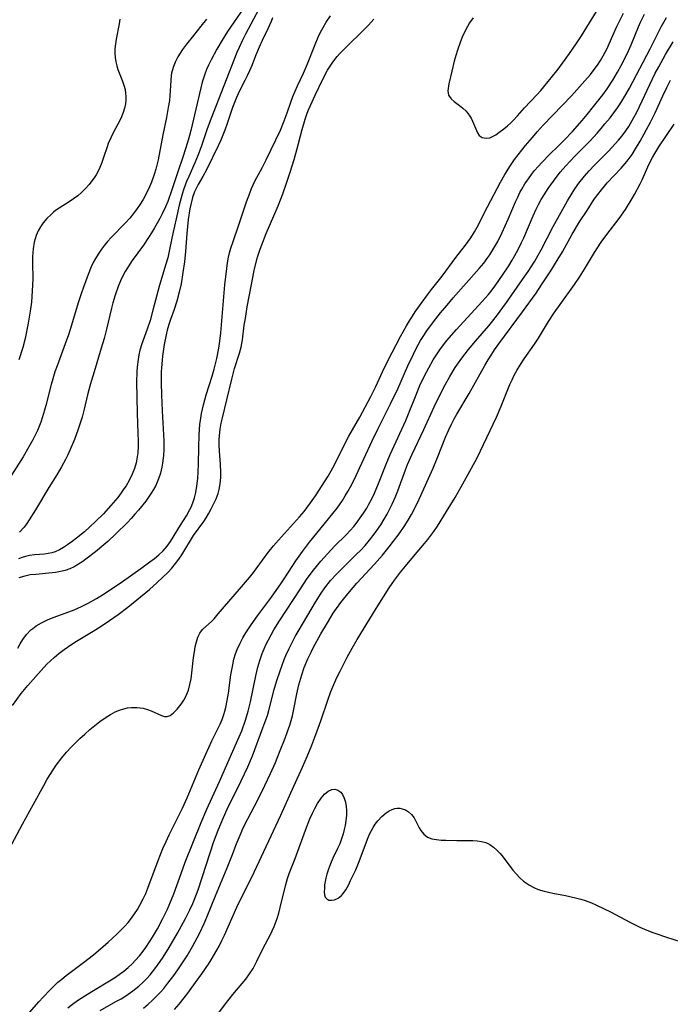
# Model space of a CAD drawing. Units: inches. Extents: x 2090939 to 2096392, y 244230 to 249676.
# Drawn here: x 2091182 to 2091267, y 246505 to 246633 of the extents above; entities that cross this region are included whole.
import ezdxf

# ---------------------------------------------------------------- set-up
doc = ezdxf.new("R2010")
doc.units = ezdxf.units.IN
doc.header["$MEASUREMENT"] = 0
doc.layers.add('c_25_T12S_R19E', color=250, linetype='Continuous')

msp = doc.modelspace()

# ---------------------------------------------------------------- linework, layer by layer
at = {"layer": 'c_25_T12S_R19E'}
for points in [[(2091212.32, 246636.15, 876), (2091209.91, 246632.65, 876), (2091209.15, 246631.51, 876), (2091208.43, 246630.35, 876), (2091207.75, 246629.18, 876), (2091207.01, 246627.8, 876), (2091206.67, 246627.12, 876), (2091206.41, 246626.54, 876), (2091206.18, 246625.95, 876), (2091206.01, 246625.43, 876), (2091205.86, 246624.9, 876), (2091204.36, 246618.6, 876), (2091204.2, 246617.93, 876), (2091203.94, 246617.02, 876), (2091203.38, 246615.25, 876), (2091202.64, 246613.09, 876), (2091201.85, 246610.72, 876), (2091201.35, 246609.33, 876), (2091201.07, 246608.65, 876), (2091200.64, 246607.74, 876), (2091200.33, 246607.13, 876), (2091199.63, 246605.88, 876), (2091199.24, 246605.24, 876), (2091198.86, 246604.63, 876), (2091198.19, 246603.63, 876), (2091196.72, 246601.63, 876), (2091196.11, 246600.7, 876), (2091195.8, 246600.19, 876), (2091195.39, 246599.39, 876), (2091195.2, 246598.99, 876), (2091194.9, 246598.24, 876), (2091194.51, 246597.12, 876), (2091194.22, 246596.12, 876), (2091194.03, 246595.41, 876), (2091193.37, 246592.71, 876), (2091193.05, 246591.49, 876), (2091192.69, 246590.22, 876), (2091191.75, 246587.13, 876), (2091191.26, 246585.41, 876), (2091190.91, 246584.11, 876), (2091190.47, 246582.26, 876), (2091190.2, 246581.22, 876), (2091189.96, 246580.42, 876), (2091189.69, 246579.63, 876), (2091189.2, 246578.32, 876), (2091188.64, 246577.01, 876), (2091188.27, 246576.21, 876), (2091188.01, 246575.71, 876), (2091187.49, 246574.75, 876), (2091186.88, 246573.7, 876), (2091185.86, 246572.03, 876), (2091184.13, 246569.15, 876), (2091183.29, 246567.81, 876), (2091182.97, 246567.34, 876), (2091182.63, 246566.89, 876), (2091182.03, 246566.21, 876)], [(2091241.16, 246633.29, 874), (2091240.7, 246632.62, 874), (2091240.43, 246632.17, 874), (2091240.07, 246631.48, 874), (2091239.75, 246630.77, 874), (2091239.46, 246630.05, 874), (2091239.12, 246629.08, 874), (2091238.91, 246628.39, 874), (2091238.71, 246627.64, 874), (2091238.38, 246626.34, 874), (2091238, 246624.66, 874), (2091237.87, 246623.76, 874), (2091237.95, 246623.18, 874), (2091238.28, 246622.72, 874), (2091238.68, 246622.38, 874), (2091239.39, 246621.86, 874), (2091239.82, 246621.52, 874), (2091240.26, 246621.09, 874), (2091240.65, 246620.59, 874), (2091240.89, 246620.19, 874), (2091241.1, 246619.79, 874), (2091241.59, 246618.57, 874), (2091241.74, 246618.27, 874), (2091241.96, 246617.96, 874), (2091242.36, 246617.68, 874), (2091242.85, 246617.58, 874), (2091243.34, 246617.65, 874), (2091243.71, 246617.8, 874), (2091244.11, 246618.03, 874), (2091244.51, 246618.31, 874), (2091245.16, 246618.8, 874), (2091245.63, 246619.19, 874), (2091246.1, 246619.61, 874), (2091246.4, 246619.91, 874), (2091246.95, 246620.5, 874), (2091247.87, 246621.53, 874), (2091249.46, 246623.22, 874), (2091249.97, 246623.8, 874), (2091251.35, 246625.46, 874), (2091252.25, 246626.59, 874), (2091252.83, 246627.36, 874), (2091253.74, 246628.64, 874), (2091254.61, 246629.91, 874), (2091255.28, 246630.93, 874), (2091257.96, 246635.23, 874)], [(2091178.56, 246520.99, 876), (2091182.41, 246528.15, 876), (2091183.87, 246530.75, 876), (2091185.19, 246533.18, 876), (2091185.66, 246534.03, 876), (2091186.1, 246534.75, 876), (2091186.83, 246535.84, 876), (2091187.56, 246536.81, 876), (2091188.16, 246537.52, 876), (2091188.78, 246538.19, 876), (2091189.9, 246539.3, 876), (2091190.54, 246539.9, 876), (2091191.18, 246540.48, 876), (2091191.84, 246541.02, 876), (2091192.51, 246541.54, 876), (2091193.31, 246542.09, 876), (2091193.9, 246542.46, 876), (2091194.51, 246542.79, 876), (2091195.06, 246543.02, 876), (2091195.62, 246543.2, 876), (2091196.13, 246543.3, 876), (2091196.63, 246543.36, 876), (2091197.38, 246543.37, 876), (2091198.14, 246543.27, 876), (2091198.7, 246543.12, 876), (2091199.21, 246542.93, 876), (2091200.56, 246542.31, 876), (2091200.94, 246542.2, 876), (2091201.29, 246542.18, 876), (2091201.66, 246542.31, 876), (2091202.11, 246542.65, 876), (2091202.57, 246543.13, 876), (2091203.09, 246543.81, 876), (2091203.44, 246544.32, 876), (2091203.75, 246544.87, 876), (2091203.93, 246545.3, 876), (2091204.05, 246545.64, 876), (2091204.24, 246546.36, 876), (2091204.39, 246547.11, 876), (2091204.5, 246547.89, 876), (2091204.73, 246549.89, 876), (2091204.83, 246550.63, 876), (2091204.95, 246551.27, 876), (2091205.09, 246551.92, 876), (2091205.28, 246552.52, 876), (2091205.54, 246553.06, 876), (2091205.9, 246553.51, 876), (2091207.09, 246554.63, 876), (2091207.39, 246554.94, 876), (2091207.95, 246555.56, 876), (2091210.73, 246558.78, 876), (2091212, 246560.3, 876), (2091212.52, 246560.97, 876), (2091214.05, 246563.03, 876), (2091214.59, 246563.74, 876), (2091215.15, 246564.44, 876), (2091215.78, 246565.17, 876), (2091218.55, 246568.24, 876), (2091219.13, 246568.92, 876), (2091219.5, 246569.39, 876), (2091219.98, 246570.04, 876), (2091220.61, 246570.98, 876), (2091222.25, 246573.54, 876), (2091222.86, 246574.59, 876), (2091223.52, 246575.89, 876), (2091224.56, 246578.01, 876), (2091224.95, 246578.75, 876), (2091226.38, 246581.23, 876), (2091227.83, 246583.91, 876), (2091228.46, 246585.21, 876), (2091229.34, 246587.12, 876), (2091230.05, 246588.58, 876), (2091231.71, 246591.72, 876), (2091232.47, 246593.11, 876), (2091232.85, 246593.76, 876), (2091233.25, 246594.4, 876), (2091233.62, 246594.95, 876), (2091234.39, 246596.04, 876), (2091235.21, 246597.17, 876), (2091235.73, 246597.84, 876), (2091237.12, 246599.58, 876), (2091238.93, 246602.04, 876), (2091240.19, 246603.65, 876), (2091240.86, 246604.6, 876), (2091241.35, 246605.38, 876), (2091241.67, 246605.97, 876), (2091243.02, 246608.64, 876), (2091244.73, 246611.84, 876), (2091245.31, 246612.85, 876), (2091246.05, 246614.04, 876), (2091246.57, 246614.79, 876), (2091247.05, 246615.42, 876), (2091248, 246616.62, 876), (2091248.89, 246617.67, 876), (2091249.53, 246618.42, 876), (2091250.31, 246619.28, 876), (2091252.79, 246621.84, 876), (2091253.98, 246623.12, 876), (2091255.74, 246625.06, 876), (2091256.46, 246625.9, 876), (2091256.81, 246626.36, 876), (2091257.37, 246627.13, 876), (2091257.75, 246627.72, 876), (2091258.11, 246628.31, 876), (2091258.62, 246629.29, 876), (2091258.9, 246629.87, 876), (2091259.85, 246632.05, 876), (2091260.14, 246632.66, 876), (2091260.76, 246633.9, 876)], [(2091213.25, 246634.43, 874), (2091211.49, 246631.13, 874), (2091211.06, 246630.27, 874), (2091210.65, 246629.41, 874), (2091210.37, 246628.77, 874), (2091206.96, 246620.08, 874), (2091206.5, 246618.79, 874), (2091205.75, 246616.59, 874), (2091205.33, 246615.43, 874), (2091204.9, 246614.36, 874), (2091204.09, 246612.6, 874), (2091203.81, 246611.94, 874), (2091203.46, 246611, 874), (2091203.24, 246610.31, 874), (2091202.85, 246608.87, 874), (2091202.44, 246607.09, 874), (2091202.02, 246605.15, 874), (2091201.64, 246603.28, 874), (2091201.35, 246601.98, 874), (2091201.12, 246601.16, 874), (2091200.3, 246598.42, 874), (2091199.43, 246595.16, 874), (2091199.05, 246593.8, 874), (2091198.69, 246592.69, 874), (2091197.99, 246590.77, 874), (2091197.74, 246589.97, 874), (2091197.6, 246589.36, 874), (2091197.49, 246588.75, 874), (2091197.36, 246587.76, 874), (2091197.31, 246587.11, 874), (2091197.28, 246585.84, 874), (2091197.36, 246581.73, 874), (2091197.47, 246579.07, 874), (2091197.5, 246578.15, 874), (2091197.49, 246577.39, 874), (2091197.44, 246576.57, 874), (2091197.34, 246575.77, 874), (2091197.24, 246575.28, 874), (2091197.02, 246574.53, 874), (2091196.73, 246573.8, 874), (2091196.32, 246572.96, 874), (2091195.92, 246572.27, 874), (2091195.65, 246571.85, 874), (2091195.29, 246571.34, 874), (2091194.84, 246570.76, 874), (2091193.94, 246569.68, 874), (2091192.97, 246568.62, 874), (2091191.95, 246567.6, 874), (2091190.51, 246566.27, 874), (2091189.48, 246565.43, 874), (2091188.9, 246564.99, 874), (2091188.31, 246564.58, 874), (2091187.77, 246564.22, 874), (2091187.23, 246563.91, 874), (2091186.68, 246563.67, 874), (2091186.23, 246563.53, 874), (2091185.76, 246563.43, 874), (2091185.31, 246563.37, 874), (2091183.97, 246563.26, 874), (2091183.35, 246563.16, 874), (2091182.82, 246563.04, 874), (2091182.36, 246562.91, 874), (2091181.91, 246562.75, 874)], [(2091206.43, 246633.11, 878), (2091205.68, 246632.2, 878), (2091204.7, 246630.99, 878), (2091203.8, 246629.83, 878), (2091203.28, 246629.13, 878), (2091202.97, 246628.66, 878), (2091202.69, 246628.18, 878), (2091202.37, 246627.57, 878), (2091202.11, 246626.95, 878), (2091201.93, 246626.38, 878), (2091201.86, 246626.07, 878), (2091201.81, 246625.78, 878), (2091201.74, 246625.13, 878), (2091201.63, 246623.13, 878), (2091201.57, 246622.49, 878), (2091201.43, 246621.58, 878), (2091201.19, 246620.29, 878), (2091200.72, 246618.01, 878), (2091200.11, 246614.75, 878), (2091199.99, 246614.23, 878), (2091199.8, 246613.53, 878), (2091199.58, 246612.84, 878), (2091199.22, 246611.85, 878), (2091198.97, 246611.25, 878), (2091198.45, 246610.18, 878), (2091198.14, 246609.61, 878), (2091197.67, 246608.84, 878), (2091197.36, 246608.4, 878), (2091196.89, 246607.77, 878), (2091196.4, 246607.17, 878), (2091195.85, 246606.56, 878), (2091193.99, 246604.62, 878), (2091193.52, 246604.11, 878), (2091193.11, 246603.62, 878), (2091192.72, 246603.11, 878), (2091192.28, 246602.47, 878), (2091191.93, 246601.89, 878), (2091191.65, 246601.36, 878), (2091191.39, 246600.8, 878), (2091190.98, 246599.81, 878), (2091190.38, 246598.18, 878), (2091190.07, 246597.31, 878), (2091189.69, 246596.14, 878), (2091188.82, 246593.23, 878), (2091188.41, 246591.96, 878), (2091187.99, 246590.76, 878), (2091186.93, 246587.91, 878), (2091186.65, 246587.13, 878), (2091186.36, 246586.2, 878), (2091186.16, 246585.47, 878), (2091185.47, 246582.74, 878), (2091185.31, 246582.13, 878), (2091185.05, 246581.26, 878), (2091184.8, 246580.55, 878), (2091184.37, 246579.47, 878), (2091184.09, 246578.87, 878), (2091183.79, 246578.27, 878), (2091183.27, 246577.34, 878), (2091182.5, 246576.06, 878), (2091180.98, 246573.65, 878)], [(2091181.13, 246543.61, 874), (2091182.27, 246545.18, 874), (2091183.11, 246546.25, 874), (2091184.84, 246548.19, 874), (2091185.59, 246548.99, 874), (2091186.07, 246549.45, 874), (2091186.57, 246549.9, 874), (2091187.15, 246550.39, 874), (2091187.84, 246550.93, 874), (2091188.84, 246551.63, 874), (2091189.48, 246552.03, 874), (2091191.64, 246553.32, 874), (2091192.67, 246553.97, 874), (2091193.76, 246554.7, 874), (2091194.88, 246555.49, 874), (2091196.17, 246556.44, 874), (2091198.97, 246558.74, 874), (2091199.99, 246559.65, 874), (2091201.35, 246560.98, 874), (2091201.88, 246561.54, 874), (2091202.38, 246562.13, 874), (2091202.8, 246562.69, 874), (2091203.2, 246563.28, 874), (2091204.73, 246565.77, 874), (2091206.04, 246567.6, 874), (2091206.36, 246568.1, 874), (2091206.67, 246568.6, 874), (2091207.03, 246569.25, 874), (2091207.34, 246569.87, 874), (2091207.65, 246570.56, 874), (2091207.91, 246571.27, 874), (2091208.05, 246571.77, 874), (2091208.15, 246572.27, 874), (2091208.23, 246572.85, 874), (2091208.27, 246573.44, 874), (2091208.28, 246573.99, 874), (2091208.25, 246575.1, 874), (2091208.11, 246576.77, 874), (2091208.06, 246577.62, 874), (2091208.06, 246578.24, 874), (2091208.09, 246578.84, 874), (2091208.19, 246579.64, 874), (2091208.34, 246580.44, 874), (2091208.49, 246581.14, 874), (2091209.06, 246583.48, 874), (2091209.7, 246586.19, 874), (2091210.08, 246587.58, 874), (2091210.7, 246589.55, 874), (2091210.91, 246590.33, 874), (2091211.08, 246591.28, 874), (2091211.34, 246593.19, 874), (2091211.48, 246594.09, 874), (2091211.73, 246595.58, 874), (2091212.26, 246598.53, 874), (2091212.56, 246600.1, 874), (2091212.71, 246600.74, 874), (2091213.06, 246602.06, 874), (2091213.4, 246603.11, 874), (2091213.61, 246603.69, 874), (2091214.2, 246605.15, 874), (2091215.2, 246607.47, 874), (2091215.74, 246608.78, 874), (2091216.34, 246610.32, 874), (2091216.85, 246611.71, 874), (2091217.33, 246613.14, 874), (2091217.84, 246614.81, 874), (2091218.2, 246616.09, 874), (2091218.89, 246618.72, 874), (2091219.28, 246620.07, 874), (2091219.54, 246620.84, 874), (2091219.72, 246621.3, 874), (2091219.95, 246621.84, 874), (2091220.57, 246623.19, 874), (2091221.59, 246625.28, 874), (2091222.2, 246626.44, 874), (2091222.53, 246626.98, 874), (2091222.88, 246627.49, 874), (2091223.45, 246628.22, 874), (2091223.79, 246628.61, 874), (2091224.51, 246629.37, 874), (2091226.98, 246631.76, 874), (2091227.54, 246632.34, 874), (2091228.23, 246633.09, 874)], [(2091181.83, 246551.11, 872), (2091182.13, 246551.67, 872), (2091182.46, 246552.21, 872), (2091182.95, 246552.87, 872), (2091183.53, 246553.49, 872), (2091183.75, 246553.68, 872), (2091184.19, 246554, 872), (2091184.9, 246554.42, 872), (2091185.67, 246554.78, 872), (2091186.44, 246555.08, 872), (2091188, 246555.65, 872), (2091189.18, 246556.11, 872), (2091190.12, 246556.54, 872), (2091190.98, 246556.97, 872), (2091192.08, 246557.57, 872), (2091193.09, 246558.2, 872), (2091195.46, 246559.8, 872), (2091197.86, 246561.48, 872), (2091199.04, 246562.34, 872), (2091199.64, 246562.79, 872), (2091200.21, 246563.25, 872), (2091200.78, 246563.79, 872), (2091201.27, 246564.38, 872), (2091201.7, 246564.99, 872), (2091203.01, 246567.13, 872), (2091203.79, 246568.36, 872), (2091204.25, 246569.18, 872), (2091204.39, 246569.47, 872), (2091204.62, 246570.03, 872), (2091204.84, 246570.69, 872), (2091205.01, 246571.38, 872), (2091205.17, 246572.22, 872), (2091205.29, 246573.24, 872), (2091205.34, 246574.1, 872), (2091205.37, 246575.13, 872), (2091205.39, 246577.26, 872), (2091205.45, 246578.93, 872), (2091205.56, 246580.28, 872), (2091205.66, 246581.07, 872), (2091205.76, 246581.68, 872), (2091206.01, 246582.82, 872), (2091206.36, 246584.12, 872), (2091207.14, 246586.56, 872), (2091207.4, 246587.47, 872), (2091207.74, 246588.85, 872), (2091208.01, 246590.23, 872), (2091208.15, 246591.11, 872), (2091208.27, 246592.2, 872), (2091208.82, 246598.48, 872), (2091209.04, 246600.6, 872), (2091209.15, 246601.35, 872), (2091209.29, 246602.06, 872), (2091209.42, 246602.65, 872), (2091209.58, 246603.23, 872), (2091209.87, 246604.11, 872), (2091210.59, 246606.17, 872), (2091211.63, 246609.3, 872), (2091212.04, 246610.42, 872), (2091212.29, 246611.02, 872), (2091212.73, 246611.97, 872), (2091213.69, 246613.81, 872), (2091214.19, 246614.78, 872), (2091216.06, 246618.65, 872), (2091216.55, 246619.84, 872), (2091216.92, 246620.88, 872), (2091217.41, 246622.3, 872), (2091217.68, 246623.04, 872), (2091217.96, 246623.74, 872), (2091218.27, 246624.42, 872), (2091219.06, 246626.05, 872), (2091219.33, 246626.66, 872), (2091219.59, 246627.27, 872), (2091220.58, 246629.79, 872), (2091220.98, 246630.75, 872), (2091221.29, 246631.4, 872), (2091221.62, 246632.03, 872), (2091222.01, 246632.7, 872), (2091222.58, 246633.55, 872)], [(2091215.02, 246633.3, 872), (2091214.83, 246632.8, 872), (2091214.4, 246631.83, 872), (2091213.67, 246630.34, 872), (2091213.26, 246629.47, 872), (2091212.78, 246628.31, 872), (2091212.34, 246627.16, 872), (2091212.01, 246626.36, 872), (2091211.72, 246625.72, 872), (2091211.41, 246625.1, 872), (2091210.75, 246623.86, 872), (2091210.3, 246622.91, 872), (2091210.04, 246622.25, 872), (2091209.79, 246621.58, 872), (2091209.1, 246619.51, 872), (2091208.78, 246618.62, 872), (2091208.27, 246617.33, 872), (2091207.93, 246616.59, 872), (2091206.39, 246613.45, 872), (2091205.94, 246612.61, 872), (2091205.32, 246611.55, 872), (2091205.02, 246610.96, 872), (2091204.85, 246610.58, 872), (2091204.6, 246609.87, 872), (2091204.41, 246609.13, 872), (2091204.25, 246608.36, 872), (2091204.03, 246607, 872), (2091203.83, 246605.16, 872), (2091203.65, 246602.8, 872), (2091203.52, 246601.45, 872), (2091203.34, 246600.07, 872), (2091203.1, 246598.62, 872), (2091202.86, 246597.52, 872), (2091202.54, 246596.32, 872), (2091202.19, 246595.26, 872), (2091201.72, 246593.97, 872), (2091201.5, 246593.29, 872), (2091201.29, 246592.56, 872), (2091201.15, 246591.94, 872), (2091200.9, 246590.67, 872), (2091200.8, 246590.09, 872), (2091200.67, 246589.17, 872), (2091200.62, 246588.66, 872), (2091200.54, 246587.64, 872), (2091200.52, 246587.14, 872), (2091200.51, 246585.65, 872), (2091200.54, 246584.14, 872), (2091200.61, 246582.06, 872), (2091200.83, 246578.12, 872), (2091200.84, 246576.96, 872), (2091200.8, 246576.25, 872), (2091200.73, 246575.54, 872), (2091200.69, 246575.2, 872), (2091200.6, 246574.7, 872), (2091200.4, 246573.92, 872), (2091200.16, 246573.17, 872), (2091199.79, 246572.32, 872), (2091199.51, 246571.8, 872), (2091199.2, 246571.29, 872), (2091198.86, 246570.78, 872), (2091198.49, 246570.28, 872), (2091197.53, 246569.09, 872), (2091197.07, 246568.55, 872), (2091196.59, 246568.01, 872), (2091196.09, 246567.5, 872), (2091194.59, 246566.01, 872), (2091193.56, 246565.02, 872), (2091193.03, 246564.56, 872), (2091191.94, 246563.67, 872), (2091190.69, 246562.7, 872), (2091190.28, 246562.4, 872), (2091189.73, 246562.04, 872), (2091189.17, 246561.72, 872), (2091188.6, 246561.45, 872), (2091187.99, 246561.24, 872), (2091187.37, 246561.08, 872), (2091186.72, 246560.96, 872), (2091186.3, 246560.91, 872), (2091184.17, 246560.72, 872), (2091183.44, 246560.64, 872), (2091182.72, 246560.5, 872), (2091181.93, 246560.28, 872)], [(2091195.13, 246633.12, 880), (2091195.02, 246632.49, 880), (2091194.63, 246630.48, 880), (2091194.54, 246629.87, 880), (2091194.48, 246629.26, 880), (2091194.47, 246628.67, 880), (2091194.51, 246628.09, 880), (2091194.58, 246627.54, 880), (2091194.7, 246627.04, 880), (2091194.86, 246626.55, 880), (2091195.47, 246625.04, 880), (2091195.65, 246624.49, 880), (2091195.79, 246623.92, 880), (2091195.86, 246623.48, 880), (2091195.9, 246623.04, 880), (2091195.9, 246622.55, 880), (2091195.84, 246622.06, 880), (2091195.73, 246621.5, 880), (2091195.56, 246620.93, 880), (2091195.35, 246620.39, 880), (2091195.12, 246619.89, 880), (2091194.29, 246618.36, 880), (2091193.92, 246617.64, 880), (2091193.6, 246616.9, 880), (2091193.49, 246616.6, 880), (2091192.96, 246614.94, 880), (2091192.73, 246614.29, 880), (2091192.51, 246613.78, 880), (2091192.27, 246613.3, 880), (2091192.01, 246612.82, 880), (2091191.75, 246612.42, 880), (2091191.48, 246612.02, 880), (2091191.12, 246611.54, 880), (2091190.64, 246611.01, 880), (2091190.13, 246610.51, 880), (2091189.62, 246610.07, 880), (2091189.08, 246609.66, 880), (2091188.49, 246609.27, 880), (2091187.22, 246608.48, 880), (2091186.74, 246608.15, 880), (2091186.45, 246607.93, 880), (2091186.14, 246607.66, 880), (2091185.6, 246607.13, 880), (2091185.12, 246606.55, 880), (2091184.77, 246606.04, 880), (2091184.47, 246605.49, 880), (2091184.22, 246604.92, 880), (2091183.96, 246604.03, 880), (2091183.82, 246603.15, 880), (2091183.74, 246602.12, 880), (2091183.73, 246601.37, 880), (2091183.75, 246599.2, 880), (2091183.7, 246597.67, 880), (2091183.58, 246596.23, 880), (2091183.43, 246595.05, 880), (2091183.16, 246593.47, 880), (2091182.75, 246591.46, 880), (2091182.45, 246590.28, 880), (2091181.94, 246588.69, 880)], [(2091183.38, 246503.63, 878), (2091184.56, 246505, 878), (2091185.11, 246505.59, 878), (2091186.02, 246506.54, 878), (2091186.57, 246507.09, 878), (2091187.05, 246507.54, 878), (2091187.55, 246507.96, 878), (2091188.11, 246508.41, 878), (2091190.39, 246510.11, 878), (2091191.68, 246511.12, 878), (2091192.96, 246512.19, 878), (2091193.6, 246512.75, 878), (2091194.73, 246513.79, 878), (2091195.22, 246514.27, 878), (2091195.74, 246514.83, 878), (2091196.2, 246515.35, 878), (2091196.63, 246515.91, 878), (2091197.04, 246516.48, 878), (2091197.4, 246517.04, 878), (2091197.74, 246517.61, 878), (2091198.16, 246518.4, 878), (2091198.48, 246519.1, 878), (2091198.77, 246519.81, 878), (2091200.1, 246523.42, 878), (2091200.73, 246524.99, 878), (2091201.13, 246525.88, 878), (2091201.55, 246526.77, 878), (2091202.63, 246528.92, 878), (2091203.27, 246530.25, 878), (2091203.87, 246531.58, 878), (2091205.4, 246535.22, 878), (2091206.3, 246537.29, 878), (2091207.1, 246539.01, 878), (2091208.18, 246541.19, 878), (2091208.45, 246541.8, 878), (2091208.68, 246542.43, 878), (2091208.82, 246542.89, 878), (2091208.93, 246543.35, 878), (2091209.11, 246544.26, 878), (2091209.26, 246545.23, 878), (2091209.58, 246547.63, 878), (2091209.82, 246548.93, 878), (2091209.99, 246549.65, 878), (2091210.2, 246550.35, 878), (2091210.41, 246550.94, 878), (2091210.78, 246551.76, 878), (2091211.14, 246552.44, 878), (2091211.54, 246553.1, 878), (2091212.21, 246554.14, 878), (2091213.04, 246555.31, 878), (2091214.86, 246557.76, 878), (2091216.18, 246559.6, 878), (2091216.63, 246560.27, 878), (2091218.07, 246562.49, 878), (2091218.92, 246563.7, 878), (2091219.84, 246564.91, 878), (2091220.78, 246566.1, 878), (2091222.89, 246568.66, 878), (2091223.43, 246569.36, 878), (2091224.14, 246570.37, 878), (2091224.5, 246570.95, 878), (2091224.84, 246571.53, 878), (2091225.17, 246572.12, 878), (2091225.64, 246573.05, 878), (2091226.9, 246575.77, 878), (2091228.02, 246578.12, 878), (2091228.8, 246579.73, 878), (2091230.4, 246582.95, 878), (2091231.33, 246584.93, 878), (2091232.67, 246587.9, 878), (2091233.38, 246589.43, 878), (2091233.71, 246590.08, 878), (2091234.32, 246591.2, 878), (2091234.65, 246591.73, 878), (2091235.15, 246592.49, 878), (2091235.98, 246593.63, 878), (2091236.93, 246594.83, 878), (2091237.76, 246595.82, 878), (2091238.58, 246596.77, 878), (2091241.96, 246600.59, 878), (2091242.54, 246601.31, 878), (2091243.1, 246602.04, 878), (2091243.33, 246602.38, 878), (2091243.61, 246602.81, 878), (2091244.01, 246603.46, 878), (2091244.38, 246604.14, 878), (2091244.96, 246605.28, 878), (2091245.36, 246606.14, 878), (2091245.74, 246607.02, 878), (2091246.7, 246609.3, 878), (2091246.97, 246609.9, 878), (2091247.26, 246610.49, 878), (2091247.51, 246610.95, 878), (2091247.92, 246611.64, 878), (2091248.36, 246612.3, 878), (2091248.76, 246612.84, 878), (2091249.18, 246613.38, 878), (2091249.62, 246613.9, 878), (2091250.15, 246614.48, 878), (2091251.1, 246615.45, 878), (2091252.28, 246616.58, 878), (2091253.05, 246617.35, 878), (2091254.11, 246618.48, 878), (2091255.36, 246619.88, 878), (2091256.04, 246620.69, 878), (2091256.87, 246621.71, 878), (2091258.08, 246623.25, 878), (2091258.64, 246624.03, 878), (2091259.37, 246625.15, 878), (2091260, 246626.21, 878), (2091260.47, 246627.08, 878), (2091261.23, 246628.58, 878), (2091261.77, 246629.78, 878), (2091262.72, 246632.09, 878), (2091262.99, 246632.71, 878), (2091263.49, 246633.76, 878)], [(2091235.07, 246587.1, 880), (2091235.37, 246587.66, 880), (2091235.95, 246588.68, 880), (2091236.38, 246589.36, 880), (2091236.83, 246590.01, 880), (2091237.58, 246591.01, 880), (2091238.03, 246591.55, 880), (2091239, 246592.65, 880), (2091242.31, 246596.24, 880), (2091242.78, 246596.77, 880), (2091243.15, 246597.21, 880), (2091243.64, 246597.83, 880), (2091244.11, 246598.46, 880), (2091244.99, 246599.72, 880), (2091245.81, 246600.96, 880), (2091246.26, 246601.7, 880), (2091246.61, 246602.3, 880), (2091247.04, 246603.08, 880), (2091247.48, 246603.98, 880), (2091247.76, 246604.6, 880), (2091248.98, 246607.48, 880), (2091249.38, 246608.35, 880), (2091249.68, 246608.95, 880), (2091250.04, 246609.59, 880), (2091250.42, 246610.22, 880), (2091250.95, 246611.05, 880), (2091251.62, 246612, 880), (2091252.53, 246613.16, 880), (2091253.25, 246614, 880), (2091254.38, 246615.2, 880), (2091256.4, 246617.26, 880), (2091257.32, 246618.25, 880), (2091257.84, 246618.84, 880), (2091258.35, 246619.44, 880), (2091259.01, 246620.25, 880), (2091259.5, 246620.89, 880), (2091259.98, 246621.54, 880), (2091260.43, 246622.21, 880), (2091261.09, 246623.28, 880), (2091261.56, 246624.12, 880), (2091264.25, 246629.24, 880), (2091265.68, 246632.09, 880), (2091266.36, 246633.34, 880)], [(2091192.54, 246503.84, 882), (2091194.61, 246505.01, 882), (2091195.27, 246505.39, 882), (2091195.9, 246505.78, 882), (2091196.8, 246506.41, 882), (2091197.58, 246507.03, 882), (2091198.14, 246507.54, 882), (2091198.61, 246508.01, 882), (2091199.05, 246508.5, 882), (2091199.38, 246508.89, 882), (2091199.69, 246509.3, 882), (2091200.36, 246510.23, 882), (2091200.74, 246510.82, 882), (2091201.53, 246512.07, 882), (2091202.63, 246513.93, 882), (2091203.69, 246515.86, 882), (2091204.24, 246516.96, 882), (2091204.62, 246517.79, 882), (2091204.81, 246518.25, 882), (2091205.31, 246519.59, 882), (2091207.38, 246525.87, 882), (2091207.92, 246527.37, 882), (2091208.26, 246528.2, 882), (2091208.62, 246529.02, 882), (2091209.12, 246530.11, 882), (2091210.94, 246533.79, 882), (2091211.8, 246535.61, 882), (2091212.4, 246537.06, 882), (2091213.77, 246540.69, 882), (2091214.03, 246541.39, 882), (2091214.34, 246542.3, 882), (2091214.54, 246542.98, 882), (2091215.25, 246545.73, 882), (2091215.58, 246546.87, 882), (2091215.99, 246548.14, 882), (2091216.53, 246549.6, 882), (2091216.76, 246550.15, 882), (2091217.17, 246551.06, 882), (2091217.56, 246551.84, 882), (2091217.98, 246552.62, 882), (2091218.49, 246553.5, 882), (2091220.61, 246557.11, 882), (2091221.35, 246558.27, 882), (2091221.84, 246558.96, 882), (2091222.59, 246559.91, 882), (2091223.39, 246560.79, 882), (2091224.09, 246561.5, 882), (2091225.93, 246563.29, 882), (2091226.51, 246563.89, 882), (2091227.07, 246564.5, 882), (2091227.66, 246565.18, 882), (2091228.4, 246566.12, 882), (2091229.13, 246567.17, 882), (2091229.58, 246567.91, 882), (2091229.96, 246568.58, 882), (2091230.32, 246569.26, 882), (2091230.61, 246569.88, 882), (2091230.98, 246570.73, 882), (2091231.33, 246571.59, 882), (2091232.36, 246574.37, 882), (2091232.63, 246575.03, 882), (2091233.23, 246576.38, 882), (2091234.73, 246579.61, 882), (2091236.07, 246582.55, 882), (2091236.86, 246584.18, 882), (2091237.51, 246585.45, 882), (2091238.11, 246586.53, 882), (2091238.84, 246587.69, 882), (2091239.67, 246588.89, 882), (2091240.55, 246590.03, 882), (2091241.46, 246591.12, 882), (2091243.21, 246593.14, 882), (2091244.19, 246594.37, 882), (2091245.5, 246596.17, 882), (2091247.61, 246599.16, 882), (2091248.33, 246600.21, 882), (2091249.19, 246601.54, 882), (2091249.64, 246602.32, 882), (2091250.03, 246603.04, 882), (2091251.58, 246606.08, 882), (2091253.46, 246609.43, 882), (2091254.07, 246610.44, 882), (2091254.42, 246610.98, 882), (2091254.93, 246611.71, 882), (2091255.67, 246612.64, 882), (2091256.27, 246613.32, 882), (2091256.99, 246614.08, 882), (2091258.81, 246615.9, 882), (2091259.68, 246616.84, 882), (2091260.13, 246617.35, 882), (2091260.59, 246617.91, 882), (2091261.06, 246618.56, 882), (2091261.44, 246619.13, 882), (2091262.12, 246620.28, 882), (2091262.49, 246620.98, 882), (2091263.19, 246622.45, 882), (2091264.19, 246624.61, 882), (2091264.9, 246626.05, 882), (2091265.35, 246626.91, 882), (2091266.25, 246628.48, 882), (2091267.24, 246630.14, 882)], [(2091198.2, 246504.18, 884), (2091198.81, 246504.68, 884), (2091199.39, 246505.2, 884), (2091199.94, 246505.75, 884), (2091200.47, 246506.31, 884), (2091200.83, 246506.72, 884), (2091201.38, 246507.4, 884), (2091202.15, 246508.43, 884), (2091202.67, 246509.15, 884), (2091203.36, 246510.19, 884), (2091203.88, 246511, 884), (2091204.57, 246512.18, 884), (2091205.19, 246513.31, 884), (2091205.53, 246513.98, 884), (2091206.1, 246515.18, 884), (2091206.46, 246516.01, 884), (2091207.58, 246518.82, 884), (2091209.09, 246522.44, 884), (2091209.78, 246524.19, 884), (2091210.28, 246525.51, 884), (2091210.65, 246526.42, 884), (2091210.91, 246527.03, 884), (2091211.15, 246527.57, 884), (2091211.79, 246528.85, 884), (2091213.08, 246531.33, 884), (2091214.02, 246533.2, 884), (2091214.77, 246534.76, 884), (2091215.39, 246536.2, 884), (2091215.94, 246537.55, 884), (2091216.65, 246539.37, 884), (2091216.97, 246540.22, 884), (2091217.27, 246541.06, 884), (2091217.46, 246541.67, 884), (2091217.62, 246542.29, 884), (2091217.77, 246542.94, 884), (2091218.17, 246545.15, 884), (2091218.44, 246546.3, 884), (2091218.82, 246547.62, 884), (2091219.16, 246548.59, 884), (2091219.62, 246549.7, 884), (2091220.04, 246550.58, 884), (2091220.32, 246551.13, 884), (2091221.32, 246552.95, 884), (2091222.16, 246554.39, 884), (2091222.93, 246555.64, 884), (2091223.35, 246556.26, 884), (2091223.9, 246557.03, 884), (2091224.26, 246557.49, 884), (2091225.05, 246558.46, 884), (2091226, 246559.56, 884), (2091228.31, 246562.05, 884), (2091229.33, 246563.21, 884), (2091230.24, 246564.32, 884), (2091230.8, 246565.03, 884), (2091231.53, 246566.01, 884), (2091232.17, 246566.94, 884), (2091232.71, 246567.79, 884), (2091233.13, 246568.52, 884), (2091233.53, 246569.25, 884), (2091234.13, 246570.51, 884), (2091235.95, 246574.55, 884), (2091236.53, 246575.95, 884), (2091237.57, 246578.59, 884), (2091237.95, 246579.46, 884), (2091238.36, 246580.32, 884), (2091238.7, 246580.99, 884), (2091239.04, 246581.6, 884), (2091240.64, 246584.29, 884), (2091242.67, 246587.93, 884), (2091243.12, 246588.68, 884), (2091243.59, 246589.43, 884), (2091243.97, 246590, 884), (2091244.51, 246590.77, 884), (2091247.61, 246594.94, 884), (2091249.36, 246597.39, 884), (2091250.08, 246598.45, 884), (2091251.28, 246600.29, 884), (2091252.27, 246601.88, 884), (2091252.81, 246602.79, 884), (2091254.09, 246605.08, 884), (2091255.04, 246606.68, 884), (2091256.01, 246608.18, 884), (2091256.96, 246609.62, 884), (2091257.41, 246610.25, 884), (2091257.88, 246610.86, 884), (2091258.27, 246611.33, 884), (2091258.65, 246611.75, 884), (2091260.47, 246613.66, 884), (2091261, 246614.28, 884), (2091261.38, 246614.77, 884), (2091261.88, 246615.48, 884), (2091262.34, 246616.21, 884), (2091262.92, 246617.19, 884), (2091264.28, 246619.67, 884), (2091264.89, 246620.91, 884), (2091265.89, 246623.12, 884), (2091266.41, 246624.2, 884), (2091266.91, 246625.15, 884)], [(2091202.25, 246503.98, 886), (2091202.85, 246504.68, 886), (2091203.96, 246506.1, 886), (2091204.99, 246507.49, 886), (2091205.81, 246508.65, 886), (2091206.65, 246509.9, 886), (2091207.01, 246510.48, 886), (2091207.76, 246511.73, 886), (2091208.06, 246512.26, 886), (2091208.42, 246512.97, 886), (2091208.77, 246513.69, 886), (2091210.35, 246517.31, 886), (2091211, 246518.66, 886), (2091211.97, 246520.56, 886), (2091212.62, 246521.9, 886), (2091216.08, 246529.34, 886), (2091217.79, 246533.12, 886), (2091218.93, 246535.59, 886), (2091219.54, 246536.98, 886), (2091220.13, 246538.44, 886), (2091220.68, 246539.85, 886), (2091221.32, 246541.63, 886), (2091222.21, 246544.3, 886), (2091222.63, 246545.46, 886), (2091223, 246546.37, 886), (2091223.4, 246547.26, 886), (2091223.83, 246548.12, 886), (2091224.76, 246549.93, 886), (2091225.38, 246551.08, 886), (2091226.04, 246552.21, 886), (2091228.51, 246556.28, 886), (2091230.23, 246558.95, 886), (2091230.91, 246559.98, 886), (2091231.68, 246561.02, 886), (2091232.11, 246561.54, 886), (2091233.4, 246563.07, 886), (2091234.84, 246564.75, 886), (2091235.27, 246565.27, 886), (2091235.65, 246565.78, 886), (2091236.03, 246566.3, 886), (2091236.52, 246567.02, 886), (2091237.7, 246568.9, 886), (2091238.82, 246570.74, 886), (2091239.62, 246572.14, 886), (2091240.97, 246574.55, 886), (2091241.67, 246575.9, 886), (2091244.19, 246581.23, 886), (2091244.8, 246582.63, 886), (2091245.97, 246585.48, 886), (2091246.24, 246586.1, 886), (2091246.53, 246586.71, 886), (2091246.86, 246587.32, 886), (2091247.32, 246588.07, 886), (2091247.81, 246588.81, 886), (2091249.16, 246590.75, 886), (2091249.67, 246591.53, 886), (2091251, 246593.69, 886), (2091251.74, 246594.82, 886), (2091252.51, 246595.91, 886), (2091254.37, 246598.5, 886), (2091255.02, 246599.46, 886), (2091255.7, 246600.53, 886), (2091256.99, 246602.69, 886), (2091257.86, 246604.03, 886), (2091258.59, 246605.04, 886), (2091260.19, 246607.13, 886), (2091261.01, 246608.31, 886), (2091261.29, 246608.74, 886), (2091261.75, 246609.49, 886), (2091262.19, 246610.25, 886), (2091262.94, 246611.65, 886), (2091263.18, 246612.14, 886), (2091264.07, 246614.15, 886), (2091264.55, 246615.08, 886), (2091264.85, 246615.6, 886), (2091265.39, 246616.44, 886), (2091267.36, 246619.4, 886)], [(2091188.33, 246504.2, 880), (2091188.94, 246504.69, 880), (2091189.58, 246505.15, 880), (2091190.53, 246505.78, 880), (2091191.47, 246506.35, 880), (2091193.77, 246507.71, 880), (2091194.55, 246508.21, 880), (2091195.22, 246508.67, 880), (2091195.64, 246508.99, 880), (2091196.2, 246509.47, 880), (2091196.7, 246509.93, 880), (2091197.17, 246510.41, 880), (2091197.69, 246511, 880), (2091198.17, 246511.61, 880), (2091198.5, 246512.05, 880), (2091199.07, 246512.92, 880), (2091199.38, 246513.41, 880), (2091200.02, 246514.52, 880), (2091200.72, 246515.83, 880), (2091201.31, 246517.05, 880), (2091201.65, 246517.8, 880), (2091202.15, 246519.06, 880), (2091203.09, 246521.73, 880), (2091203.63, 246523.2, 880), (2091205.7, 246528.35, 880), (2091206.45, 246530.1, 880), (2091208.12, 246533.7, 880), (2091209.38, 246536.59, 880), (2091210.33, 246538.74, 880), (2091211, 246540.34, 880), (2091211.49, 246541.7, 880), (2091211.83, 246542.88, 880), (2091212.13, 246544.11, 880), (2091212.84, 246547.49, 880), (2091213.11, 246548.61, 880), (2091213.38, 246549.51, 880), (2091213.68, 246550.4, 880), (2091213.93, 246551.02, 880), (2091214.15, 246551.52, 880), (2091214.47, 246552.18, 880), (2091214.82, 246552.83, 880), (2091215.19, 246553.48, 880), (2091215.92, 246554.66, 880), (2091218.65, 246558.82, 880), (2091219.55, 246560.17, 880), (2091220.36, 246561.27, 880), (2091221.31, 246562.44, 880), (2091222.16, 246563.41, 880), (2091223.11, 246564.41, 880), (2091224.64, 246565.92, 880), (2091225.14, 246566.45, 880), (2091225.6, 246566.97, 880), (2091226.04, 246567.51, 880), (2091226.46, 246568.07, 880), (2091226.89, 246568.7, 880), (2091227.3, 246569.35, 880), (2091227.59, 246569.87, 880), (2091227.95, 246570.57, 880), (2091228.29, 246571.29, 880), (2091228.84, 246572.58, 880), (2091229.85, 246575.09, 880), (2091230.36, 246576.33, 880), (2091232.38, 246580.79, 880), (2091232.82, 246581.85, 880), (2091233.73, 246584.14, 880), (2091234.23, 246585.33, 880), (2091234.53, 246585.98, 880), (2091235.07, 246587.1, 880)], [(2091206.72, 246501.83, 888), (2091208.89, 246504.72, 888), (2091209.85, 246505.93, 888), (2091211.52, 246507.96, 888), (2091212.02, 246508.64, 888), (2091212.47, 246509.34, 888), (2091212.62, 246509.61, 888), (2091212.96, 246510.28, 888), (2091213.78, 246512, 888), (2091214.76, 246513.78, 888), (2091214.98, 246514.24, 888), (2091215.22, 246514.81, 888), (2091215.6, 246515.85, 888), (2091215.82, 246516.55, 888), (2091216.01, 246517.28, 888), (2091216.69, 246520.12, 888), (2091216.97, 246521.06, 888), (2091217.2, 246521.7, 888), (2091217.96, 246523.69, 888), (2091219.3, 246527.38, 888), (2091219.89, 246528.85, 888), (2091220.22, 246529.58, 888), (2091220.53, 246530.21, 888), (2091220.88, 246530.85, 888), (2091221.34, 246531.54, 888), (2091221.78, 246532.05, 888), (2091222.27, 246532.46, 888), (2091222.73, 246532.67, 888), (2091223.15, 246532.7, 888), (2091223.54, 246532.57, 888), (2091223.9, 246532.31, 888), (2091224.15, 246532, 888), (2091224.36, 246531.56, 888), (2091224.52, 246531.04, 888), (2091224.61, 246530.47, 888), (2091224.65, 246529.92, 888), (2091224.64, 246529.29, 888), (2091224.58, 246528.64, 888), (2091224.48, 246527.98, 888), (2091224.36, 246527.44, 888), (2091224.22, 246526.9, 888), (2091224.06, 246526.36, 888), (2091223.77, 246525.58, 888), (2091223.5, 246524.98, 888), (2091222.88, 246523.73, 888), (2091222.56, 246522.98, 888), (2091222.31, 246522.3, 888), (2091222.1, 246521.64, 888), (2091221.97, 246521.11, 888), (2091221.88, 246520.68, 888), (2091221.81, 246520.26, 888), (2091221.77, 246519.76, 888), (2091221.76, 246519.31, 888), (2091221.79, 246518.92, 888), (2091221.89, 246518.62, 888), (2091222.08, 246518.4, 888), (2091222.35, 246518.26, 888), (2091222.69, 246518.22, 888), (2091223.09, 246518.29, 888), (2091223.57, 246518.51, 888), (2091224.02, 246518.87, 888), (2091224.24, 246519.11, 888), (2091224.59, 246519.61, 888), (2091224.9, 246520.18, 888), (2091225.2, 246520.81, 888), (2091225.86, 246522.21, 888), (2091226.23, 246523.06, 888), (2091226.45, 246523.63, 888), (2091227.25, 246525.84, 888), (2091227.48, 246526.4, 888), (2091227.72, 246526.95, 888), (2091228.12, 246527.71, 888), (2091228.41, 246528.16, 888), (2091228.74, 246528.57, 888), (2091229.28, 246529.16, 888), (2091229.84, 246529.63, 888), (2091230.22, 246529.89, 888), (2091230.62, 246530.08, 888), (2091230.95, 246530.19, 888), (2091231.27, 246530.24, 888), (2091231.6, 246530.23, 888), (2091231.91, 246530.17, 888), (2091232.35, 246530.01, 888), (2091232.75, 246529.77, 888), (2091233.14, 246529.41, 888), (2091233.46, 246528.96, 888), (2091234.15, 246527.66, 888), (2091234.35, 246527.33, 888), (2091234.75, 246526.83, 888), (2091235.23, 246526.46, 888), (2091235.76, 246526.25, 888), (2091236.4, 246526.13, 888), (2091236.98, 246526.08, 888), (2091237.6, 246526.06, 888), (2091239.06, 246526.03, 888), (2091241.13, 246526.02, 888), (2091241.71, 246525.98, 888), (2091242.26, 246525.91, 888), (2091242.84, 246525.74, 888), (2091243.34, 246525.49, 888), (2091243.81, 246525.16, 888), (2091244.26, 246524.76, 888), (2091244.68, 246524.32, 888), (2091245.09, 246523.85, 888), (2091246.36, 246522.16, 888), (2091246.81, 246521.61, 888), (2091247.25, 246521.14, 888), (2091247.72, 246520.72, 888), (2091248.23, 246520.35, 888), (2091248.51, 246520.18, 888), (2091249.07, 246519.89, 888), (2091249.65, 246519.65, 888), (2091250.42, 246519.42, 888), (2091251.56, 246519.15, 888), (2091253.19, 246518.85, 888), (2091254.5, 246518.56, 888), (2091255.21, 246518.38, 888), (2091255.78, 246518.2, 888), (2091256.59, 246517.89, 888), (2091257.16, 246517.64, 888), (2091258.33, 246517.09, 888), (2091258.99, 246516.75, 888), (2091261.67, 246515.33, 888), (2091262.89, 246514.73, 888), (2091263.51, 246514.46, 888), (2091264.48, 246514.07, 888), (2091265.12, 246513.84, 888), (2091266.22, 246513.47, 888), (2091269.52, 246512.43, 888)]]:
    msp.add_polyline3d(points, dxfattribs=at)

doc.saveas('drawing.dxf')
